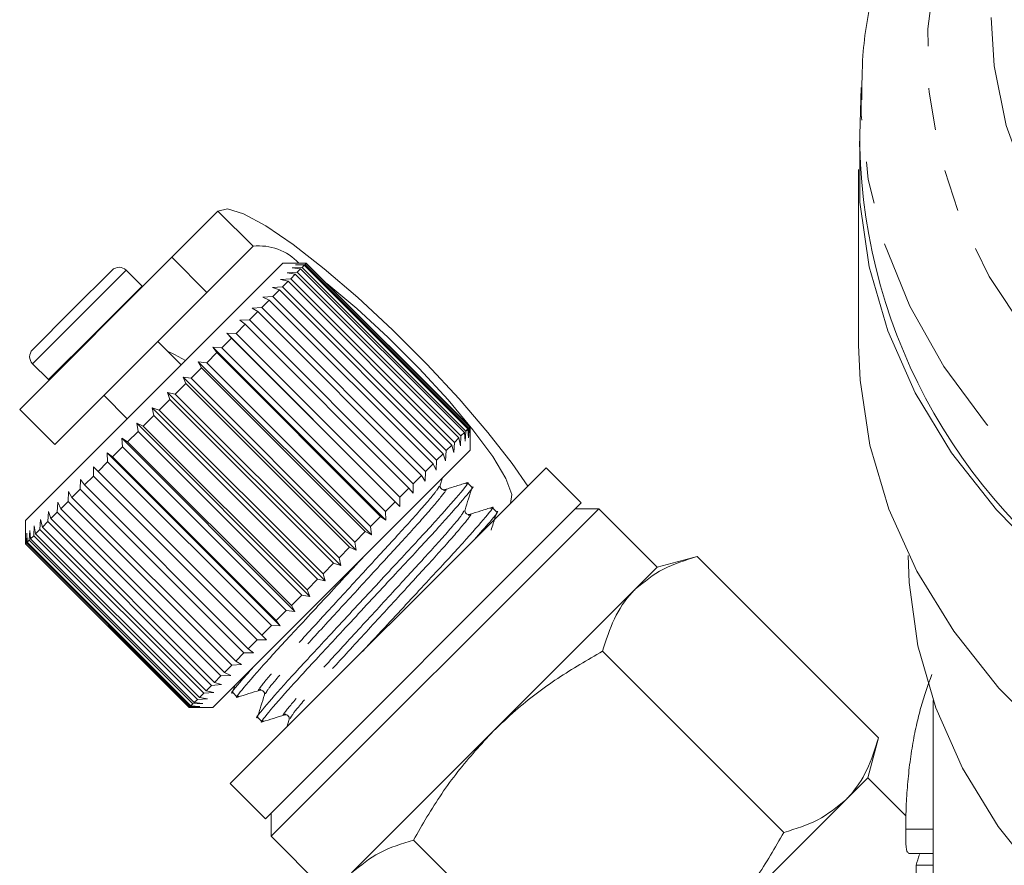
# Model space of a CAD drawing. Units: millimetres. Extents: x -215 to 652, y -163 to 370.
# Drawn here: x 113 to 143, y 223 to 249 of the extents above; entities that cross this region are included whole.
import ezdxf

# ---------------------------------------------------------------- set-up
doc = ezdxf.new("R2010")
doc.units = ezdxf.units.MM
doc.linetypes.add('PHANTOM', pattern=[12.7, 6.35, -1.27, 1.27, -1.27, 1.27, -1.27])

msp = doc.modelspace()

# ---------------------------------------------------------------- linework, layer by layer
at = {"color": 7, "linetype": 'Continuous', "lineweight": 15}
for p, q in [((138.803, 246.537), (138.758, 244.739)), ((138.799, 246.19), (138.803, 246.537)), ((138.728, 244.052), (138.728, 238.749)), ((119.364, 242.796), (117.968, 241.4)), ((120.424, 241.735), (119.029, 240.34)), ((117.968, 241.4), (113.372, 236.804)), ((119.029, 240.34), (117.968, 241.4)), ((121.327, 241.224), (113.549, 233.446)), ((122.034, 241.224), (121.327, 241.224)), ((121.606, 241.079), (121.905, 241.094)), ((121.862, 241.051), (121.606, 241.079)), ((121.704, 241.176), (121.996, 241.186)), ((121.972, 241.161), (121.704, 241.176)), ((121.748, 241.221), (122.033, 241.223)), ((122.027, 241.217), (121.748, 241.221)), ((121.862, 241.051), (121.759, 240.949)), ((126.812, 236.102), (121.862, 241.051)), ((121.972, 241.161), (121.905, 241.094)), ((121.905, 241.094), (126.854, 236.145)), ((126.921, 236.212), (121.972, 241.161)), ((122.027, 241.217), (121.996, 241.186)), ((121.996, 241.186), (126.946, 236.236)), ((126.977, 236.267), (122.027, 241.217)), ((122.033, 241.223), (126.983, 236.273)), ((126.984, 236.274), (122.034, 241.224)), ((114.951, 239.798), (116.165, 241.012)), ((117.071, 240.53), (116.589, 241.012)), ((121.258, 240.731), (121.562, 240.752)), ((121.457, 240.93), (121.759, 240.949)), ((121.699, 240.889), (121.457, 240.93)), ((121.699, 240.889), (121.562, 240.752)), ((121.562, 240.752), (126.512, 235.802)), ((126.649, 235.939), (121.699, 240.889)), ((121.759, 240.949), (126.709, 235.999)), ((117.084, 240.516), (117.071, 240.53)), ((121.013, 240.485), (121.316, 240.506)), ((121.223, 240.413), (121.013, 240.485)), ((121.485, 240.675), (121.258, 240.731)), ((121.485, 240.675), (121.316, 240.506)), ((121.316, 240.506), (126.266, 235.556)), ((126.435, 235.725), (121.485, 240.675)), ((119.029, 240.34), (114.433, 235.744)), ((120.723, 240.196), (121.024, 240.213)), ((120.916, 240.106), (120.723, 240.196)), ((121.223, 240.413), (121.024, 240.213)), ((121.024, 240.213), (125.974, 235.264)), ((126.173, 235.463), (121.223, 240.413)), ((120.394, 239.866), (120.689, 239.879)), ((120.569, 239.758), (120.394, 239.866)), ((120.916, 240.106), (120.689, 239.879)), ((120.689, 239.879), (125.639, 234.929)), ((125.866, 235.156), (120.916, 240.106)), ((113.761, 238.607), (114.951, 239.798)), ((120.569, 239.758), (120.317, 239.507)), ((125.519, 234.809), (120.569, 239.758)), ((120.185, 239.375), (119.912, 239.102)), ((120.028, 239.501), (120.317, 239.507)), ((120.185, 239.375), (120.028, 239.501)), ((125.135, 234.425), (120.185, 239.375)), ((120.317, 239.507), (125.267, 234.557)), ((119.77, 238.96), (119.48, 238.669)), ((119.632, 239.104), (119.912, 239.102)), ((119.77, 238.96), (119.632, 239.104)), ((124.864, 233.872), (119.632, 239.104)), ((124.72, 234.01), (119.77, 238.96)), ((119.912, 239.102), (124.862, 234.152)), ((118.251, 238.148), (117.544, 238.855)), ((119.21, 238.682), (119.48, 238.669)), ((119.329, 238.519), (119.21, 238.682)), ((124.442, 233.45), (119.21, 238.682)), ((119.48, 238.669), (124.429, 233.72)), ((119.329, 238.519), (119.025, 238.215)), ((124.279, 233.569), (119.329, 238.519)), ((113.761, 238.183), (114.242, 237.702)), ((118.767, 238.24), (119.025, 238.215)), ((118.869, 238.058), (118.767, 238.24)), ((124, 233.007), (118.767, 238.24)), ((119.025, 238.215), (123.975, 233.265)), ((118.31, 237.782), (118.554, 237.744)), ((118.394, 237.584), (118.31, 237.782)), ((123.543, 232.55), (118.31, 237.782)), ((118.869, 238.058), (118.554, 237.744)), ((123.818, 233.109), (118.869, 238.058)), ((114.242, 237.702), (114.256, 237.689)), ((118.394, 237.584), (118.073, 237.263)), ((123.344, 232.634), (118.394, 237.584)), ((118.554, 237.744), (123.504, 232.794)), ((115.918, 237.229), (116.625, 236.521)), ((117.844, 237.317), (118.073, 237.263)), ((117.911, 237.101), (117.844, 237.317)), ((123.077, 232.084), (117.844, 237.317)), ((118.073, 237.263), (123.023, 232.313)), ((117.911, 237.101), (117.589, 236.779)), ((122.861, 232.151), (117.911, 237.101)), ((113.372, 236.804), (114.433, 235.744)), ((117.427, 236.617), (117.107, 236.297)), ((117.376, 236.849), (117.589, 236.779)), ((117.427, 236.617), (117.376, 236.849)), ((122.609, 231.616), (117.376, 236.849)), ((122.377, 231.667), (117.427, 236.617)), ((117.589, 236.779), (122.539, 231.829)), ((116.911, 236.384), (117.107, 236.297)), ((116.948, 236.137), (116.911, 236.384)), ((122.144, 231.151), (116.911, 236.384)), ((117.107, 236.297), (122.057, 231.347)), ((116.948, 236.137), (116.634, 235.824)), ((121.897, 231.187), (116.948, 236.137)), ((126.709, 235.999), (126.69, 235.697)), ((126.812, 236.102), (126.709, 235.999)), ((126.839, 235.846), (126.812, 236.102)), ((126.854, 236.145), (126.839, 235.846)), ((126.921, 236.212), (126.854, 236.145)), ((126.936, 235.944), (126.921, 236.212)), ((126.946, 236.236), (126.936, 235.944)), ((126.977, 236.267), (126.946, 236.236)), ((126.981, 235.988), (126.977, 236.267)), ((126.983, 236.273), (126.981, 235.988)), ((126.984, 235.567), (126.984, 236.274)), ((116.456, 235.929), (116.634, 235.824)), ((116.479, 235.669), (116.456, 235.929)), ((121.689, 230.696), (116.456, 235.929)), ((116.634, 235.824), (121.584, 230.874)), ((126.435, 235.725), (126.266, 235.556)), ((126.491, 235.498), (126.435, 235.725)), ((126.512, 235.802), (126.491, 235.498)), ((126.649, 235.939), (126.512, 235.802)), ((126.69, 235.697), (126.649, 235.939)), ((116.017, 235.489), (116.177, 235.366)), ((116.028, 235.217), (116.017, 235.489)), ((121.249, 230.257), (116.017, 235.489)), ((116.479, 235.669), (116.177, 235.366)), ((121.429, 230.719), (116.479, 235.669)), ((126.984, 235.567), (119.206, 227.789)), ((126.173, 235.463), (125.974, 235.264)), ((126.245, 235.253), (126.173, 235.463)), ((126.266, 235.556), (126.245, 235.253)), ((116.028, 235.217), (115.74, 234.93)), ((120.978, 230.268), (116.028, 235.217)), ((116.177, 235.366), (121.126, 230.417)), ((125.866, 235.156), (125.639, 234.929)), ((125.956, 234.963), (125.866, 235.156)), ((125.974, 235.264), (125.956, 234.963)), ((115.599, 235.071), (115.74, 234.93)), ((115.599, 234.789), (115.599, 235.071)), ((115.74, 234.93), (120.69, 229.98)), ((119.736, 225.491), (129.282, 235.037)), ((125.519, 234.809), (125.267, 234.557)), ((125.626, 234.633), (125.519, 234.809)), ((125.639, 234.929), (125.626, 234.633)), ((130.343, 233.976), (129.282, 235.037)), ((115.2, 234.389), (115.207, 234.68)), ((115.207, 234.68), (115.33, 234.52)), ((115.599, 234.789), (115.33, 234.52)), ((115.33, 234.52), (120.28, 229.57)), ((120.549, 229.839), (115.599, 234.789)), ((125.267, 234.557), (125.261, 234.268)), ((126.083, 234.517), (126.151, 234.734)), ((127.04, 234.45), (126.904, 234.587)), ((114.834, 234.023), (114.848, 234.32)), ((114.848, 234.32), (114.952, 234.142)), ((115.2, 234.389), (114.952, 234.142)), ((120.149, 229.44), (115.2, 234.389)), ((125.135, 234.425), (124.862, 234.152)), ((125.261, 234.268), (125.135, 234.425)), ((114.506, 233.696), (114.525, 233.997)), ((114.525, 233.997), (114.611, 233.801)), ((114.834, 234.023), (114.611, 233.801)), ((119.783, 229.074), (114.834, 234.023)), ((114.952, 234.142), (119.902, 229.192)), ((120.797, 224.43), (130.343, 233.976)), ((124.72, 234.01), (124.429, 233.72)), ((124.864, 233.872), (124.72, 234.01)), ((124.862, 234.152), (124.864, 233.872)), ((114.222, 233.411), (114.242, 233.715)), ((114.242, 233.715), (114.312, 233.502)), ((114.506, 233.696), (114.312, 233.502)), ((119.456, 228.746), (114.506, 233.696)), ((114.611, 233.801), (119.561, 228.851)), ((120.973, 223.9), (130.873, 233.799)), ((124.429, 233.72), (124.442, 233.45)), ((127.789, 233.701), (127.652, 233.838)), ((130.873, 233.799), (130.166, 233.799)), ((132.641, 232.031), (130.873, 233.799)), ((113.549, 233.446), (113.549, 232.743)), ((113.984, 233.173), (114.004, 233.477)), ((114.004, 233.477), (114.058, 233.248)), ((114.222, 233.411), (114.058, 233.248)), ((119.171, 228.461), (114.222, 233.411)), ((114.312, 233.502), (119.262, 228.552)), ((124.279, 233.569), (123.975, 233.265)), ((124.442, 233.45), (124.279, 233.569)), ((113.549, 232.738), (113.55, 233.022)), ((113.55, 233.022), (113.552, 232.741)), ((113.576, 232.766), (113.585, 233.058)), ((113.585, 233.058), (113.598, 232.787)), ((113.659, 232.848), (113.674, 233.146)), ((113.674, 233.146), (113.699, 232.888)), ((113.795, 232.985), (113.814, 233.286)), ((113.814, 233.286), (113.853, 233.042)), ((113.984, 233.173), (113.853, 233.042)), ((113.853, 233.042), (118.802, 228.092)), ((118.933, 228.223), (113.984, 233.173)), ((114.058, 233.248), (119.008, 228.298)), ((123.818, 233.109), (123.504, 232.794)), ((124, 233.007), (123.818, 233.109)), ((123.975, 233.265), (124, 233.007)), ((118.499, 227.789), (113.549, 232.738)), ((113.576, 232.766), (113.552, 232.741)), ((113.552, 232.741), (118.502, 227.792)), ((118.526, 227.816), (113.576, 232.766)), ((113.659, 232.848), (113.598, 232.787)), ((113.598, 232.787), (118.548, 227.838)), ((118.609, 227.899), (113.659, 232.848)), ((113.795, 232.985), (113.699, 232.888)), ((113.699, 232.888), (118.648, 227.938)), ((118.745, 228.035), (113.795, 232.985)), ((123.504, 232.794), (123.543, 232.55)), ((123.344, 232.634), (123.023, 232.313)), ((123.543, 232.55), (123.344, 232.634)), ((122.861, 232.151), (122.539, 231.829)), ((123.077, 232.084), (122.861, 232.151)), ((123.023, 232.313), (123.077, 232.084)), ((133.849, 232.355), (132.641, 232.031)), ((139.328, 226.875), (133.849, 232.355)), ((122.539, 231.829), (122.609, 231.616)), ((132.641, 232.031), (131.978, 231.368)), ((122.377, 231.667), (122.057, 231.347)), ((122.609, 231.616), (122.377, 231.667)), ((122.057, 231.347), (122.144, 231.151)), ((131.978, 231.368), (127.691, 227.082)), ((121.897, 231.187), (121.584, 230.874)), ((122.144, 231.151), (121.897, 231.187)), ((121.429, 230.719), (121.126, 230.417)), ((121.689, 230.696), (121.429, 230.719)), ((121.584, 230.874), (121.689, 230.696)), ((121.126, 230.417), (121.249, 230.257)), ((120.978, 230.268), (120.69, 229.98)), ((121.249, 230.257), (120.978, 230.268)), ((120.549, 229.839), (120.28, 229.57)), ((120.831, 229.839), (120.549, 229.839)), ((120.69, 229.98), (120.831, 229.839)), ((120.149, 229.44), (119.902, 229.192)), ((120.44, 229.447), (120.149, 229.44)), ((120.28, 229.57), (120.44, 229.447)), ((136.471, 224.017), (130.991, 229.497)), ((119.902, 229.192), (120.08, 229.087)), ((119.783, 229.074), (119.561, 228.851)), ((119.561, 228.851), (119.757, 228.764)), ((120.08, 229.087), (119.783, 229.074)), ((119.456, 228.746), (119.262, 228.552)), ((119.262, 228.552), (119.475, 228.482)), ((119.757, 228.764), (119.456, 228.746)), ((119.237, 228.244), (118.933, 228.223)), ((119.171, 228.461), (119.008, 228.298)), ((119.008, 228.298), (119.237, 228.244)), ((119.475, 228.482), (119.171, 228.461)), ((119.875, 228.458), (119.807, 228.241)), ((118.745, 228.035), (118.648, 227.938)), ((119.047, 228.054), (118.745, 228.035)), ((118.933, 228.223), (118.802, 228.092)), ((118.802, 228.092), (119.047, 228.054)), ((119.812, 228.243), (119.949, 228.106)), ((140.978, 228.001), (140.978, 221.741)), ((118.782, 227.789), (118.499, 227.789)), ((118.526, 227.816), (118.502, 227.792)), ((118.502, 227.792), (118.782, 227.789)), ((118.503, 227.789), (119.206, 227.789)), ((118.818, 227.825), (118.526, 227.816)), ((118.609, 227.899), (118.548, 227.838)), ((118.548, 227.838), (118.818, 227.825)), ((118.906, 227.913), (118.609, 227.899)), ((118.648, 227.938), (118.906, 227.913)), ((120.56, 227.495), (120.697, 227.358)), ((121.518, 227.427), (121.447, 227.201)), ((127.691, 227.082), (123.404, 222.795)), ((139.005, 225.667), (139.328, 226.875)), ((139.005, 225.667), (138.342, 225.004)), ((140.157, 224.515), (139.005, 225.667)), ((119.736, 225.491), (120.797, 224.43)), ((138.342, 225.004), (134.055, 220.718)), ((120.973, 224.607), (120.973, 223.9)), ((140.15, 224.109), (140.978, 224.109)), ((120.973, 223.9), (122.741, 222.132)), ((130.755, 218.302), (125.275, 223.782)), ((140.232, 223.382), (140.978, 223.382)), ((140.468, 223.021), (140.978, 223.021)), ((140.468, 223.021), (140.468, 222.296))]:
    msp.add_line(p, q, dxfattribs=at)
at = {"color": 8, "linetype": 'PHANTOM', "lineweight": 0}
for p, q in [((119.364, 242.796), (120.424, 241.735)), ((115.161, 239.584), (116.589, 241.012)), ((115.643, 239.102), (117.071, 240.53)), ((113.761, 238.183), (115.161, 239.584)), ((114.242, 237.702), (115.643, 239.102))]:
    msp.add_line(p, q, dxfattribs=at)
at = {"color": 8, "linetype": 'PHANTOM', "lineweight": 0, "flags": 128}
for points in [[(189.662, 254.571), (190.263, 253.462), (191.01, 251.622), (191.476, 249.737), (191.656, 247.827), (191.548, 245.915), (191.153, 244.021), (190.476, 242.168), (189.523, 240.376), (188.307, 238.666), (186.841, 237.057), (185.141, 235.567), (183.227, 234.214), (181.121, 233.012), (178.845, 231.975), (176.427, 231.116), (173.893, 230.442), (171.272, 229.963), (168.594, 229.684), (165.89, 229.608), (163.189, 229.735), (160.522, 230.065), (157.921, 230.593), (155.413, 231.313), (153.028, 232.218), (150.792, 233.298), (148.732, 234.539), (146.869, 235.928), (145.226, 237.449), (143.821, 239.085), (142.67, 240.817), (141.786, 242.626), (141.178, 244.491), (140.855, 246.392), (140.819, 248.306), (141.071, 250.211), (141.607, 252.087), (142.423, 253.912), (142.805, 254.589)], [(193.656, 246.445), (193.579, 244.725), (193.228, 242.776), (192.6, 240.862), (191.701, 239.003), (190.541, 237.218), (189.131, 235.525), (187.487, 233.941), (185.624, 232.483), (183.562, 231.166), (181.323, 230.003), (178.928, 229.007), (176.403, 228.186), (173.774, 227.551), (171.067, 227.107), (168.311, 226.859), (165.533, 226.809), (162.763, 226.958), (160.028, 227.305), (157.357, 227.845), (154.776, 228.574), (152.313, 229.484), (149.993, 230.565), (147.84, 231.806), (145.875, 233.196), (144.119, 234.718), (142.59, 236.359), (141.304, 238.1), (140.273, 239.925), (139.509, 241.814), (139.018, 243.748), (138.807, 245.707), (138.799, 246.19)]]:
    msp.add_lwpolyline(points, dxfattribs=at)
at = {"color": 7, "linetype": 'Continuous', "lineweight": 15, "flags": 128}
for points in [[(142.728, 248.648), (142.819, 247.193), (143.185, 245.387), (143.83, 243.62), (144.745, 241.914), (145.918, 240.289), (147.337, 238.765), (148.983, 237.36), (150.838, 236.091), (152.877, 234.973), (155.078, 234.021), (157.413, 233.245), (159.855, 232.654), (162.373, 232.256), (164.938, 232.056), (167.518, 232.056), (170.083, 232.256), (172.602, 232.654), (175.043, 233.245), (177.378, 234.021), (179.579, 234.973), (181.619, 236.091), (183.473, 237.36), (185.119, 238.765)], [(166.228, 224.607), (163.446, 224.706), (160.693, 225.005), (157.996, 225.498), (155.383, 226.183), (152.882, 227.05), (150.518, 228.092), (148.316, 229.298), (146.296, 230.655), (144.482, 232.149), (142.891, 233.766), (141.539, 235.488), (140.44, 237.299), (139.606, 239.178), (139.045, 241.108), (138.764, 243.067), (138.764, 245.037), (138.767, 245.084)], [(128.728, 234.483), (128.257, 235.166), (127.525, 236.108), (126.652, 237.125), (125.676, 238.174), (124.642, 239.209), (123.593, 240.184), (122.575, 241.057), (121.633, 241.79), (120.809, 242.35), (120.137, 242.714), (119.649, 242.864), (119.364, 242.796)], [(128.202, 233.957), (128.249, 234.23), (128.067, 234.713), (127.667, 235.378), (127.072, 236.187), (126.317, 237.092), (125.445, 238.041), (124.508, 238.978), (123.559, 239.85), (122.654, 240.605), (122.648, 240.61)], [(138.728, 238.749), (138.769, 237.686), (139.063, 235.722), (139.638, 233.79), (140.486, 231.908), (141.6, 230.097), (142.968, 228.376), (144.575, 226.761), (146.406, 225.27), (148.442, 223.918), (150.661, 222.719), (153.04, 221.685), (155.555, 220.828), (158.181, 220.155), (160.889, 219.673), (163.653, 219.389)], [(117.837, 238.562), (118.046, 238.466), (118.381, 238.278)], [(140.228, 232.385), (140.254, 231.566), (140.516, 229.659), (141.056, 227.783), (141.87, 225.956), (142.948, 224.199), (144.278, 222.531), (145.847, 220.97), (147.637, 219.533), (149.629, 218.235), (151.8, 217.09), (154.129, 216.112), (156.589, 215.31)]]:
    msp.add_lwpolyline(points, dxfattribs=at)
at = {"color": 7, "linetype": 'Continuous', "lineweight": 15}
for centre, radius, start, end in [((155.831, 245.158), 17.077, 181.4052, 238.0801), ((120.606, 240.094), 1.651, 43.1738, 96.3221), ((116.377, 240.799), 0.3, 45, 135), ((113.973, 238.395), 0.3, 135, 225), ((153.894, 219.299), 13.932, 163.1179, 164.5053)]:
    msp.add_arc(centre, radius, start, end, dxfattribs=at)
for points, knots in [([(142.958, 256.781), (142.929, 256.75), (142.396, 256.186), (141.56, 254.99), (140.486, 253.206), (139.678, 251.344), (139.126, 249.44), (138.828, 247.706), (138.826, 246.612), (138.825, 246.165)], [0, 0, 0, 0, 0.0102671, 0.1865728, 0.3619854, 0.5362884, 0.7093894, 0.8813795, 1, 1, 1, 1]), ([(126.856, 234.554), (126.873, 234.566), (127.002, 234.66), (126.748, 234.342), (126.095, 233.587), (125.011, 232.418), (123.744, 231.054), (122.477, 229.689), (121.384, 228.511), (120.734, 227.759), (120.462, 227.428), (120.562, 227.497), (120.563, 227.497)], [0, 0, 0, 0, 0.0190799, 0.1406629, 0.2654287, 0.3852731, 0.5089599, 0.6326467, 0.752491, 0.8772569, 0.9988398, 1, 1, 1, 1]), ([(120.745, 227.391), (120.728, 227.378), (120.599, 227.285), (120.852, 227.602), (121.505, 228.358), (122.59, 229.526), (123.856, 230.891), (125.124, 232.256), (126.217, 233.433), (126.867, 234.185), (127.138, 234.516), (127.039, 234.448), (127.038, 234.447)], [0, 0, 0, 0, 0.01916, 0.140733, 0.265488, 0.385323, 0.509, 0.632677, 0.752511, 0.877267, 0.99884, 1, 1, 1, 1]), ([(126.223, 234.377), (126.19, 234.375), (126.139, 234.37), (126.074, 234.457), (126.08, 234.497), (126.083, 234.518)], [0, 0, 0, 0, 0.45829, 0.721089, 1, 1, 1, 1]), ([(126.906, 234.592), (126.792, 234.556), (126.564, 234.485), (126.337, 234.413), (126.223, 234.377)], [0, 0, 0, 0, 0.5001102, 1, 1, 1, 1]), ([(126.831, 233.769), (126.866, 233.88), (126.936, 234.102), (127.006, 234.325), (127.041, 234.436)], [0, 0, 0, 0, 0.499892, 1, 1, 1, 1]), ([(127.603, 233.805), (127.621, 233.818), (127.75, 233.911), (127.497, 233.594), (126.843, 232.838), (125.762, 231.673), (124.652, 230.477), (123.986, 229.76), (123.734, 229.489)], [0, 0, 0, 0, 0.033318, 0.241383, 0.454895, 0.659985, 0.87165, 1, 1, 1, 1]), ([(126.971, 233.629), (126.939, 233.626), (126.887, 233.622), (126.822, 233.709), (126.828, 233.749), (126.831, 233.769)], [0, 0, 0, 0, 0.45635, 0.71955, 1, 1, 1, 1]), ([(127.654, 233.843), (127.54, 233.807), (127.312, 233.736), (127.085, 233.665), (126.971, 233.629)], [0, 0, 0, 0, 0.502402, 1, 1, 1, 1]), ([(127.115, 232.87), (127.281, 233.058), (127.691, 233.523), (127.887, 233.768), (127.787, 233.7), (127.786, 233.699)], [0, 0, 0, 0, 0.402913, 0.994356, 1, 1, 1, 1]), ([(127.62, 233.148), (127.641, 233.217), (127.698, 233.397), (127.754, 233.576), (127.789, 233.688)], [0, 0, 0, 0, 0.381916, 1, 1, 1, 1]), ([(119.997, 228.139), (119.979, 228.126), (119.851, 228.033), (120.104, 228.35), (120.758, 229.107), (121.839, 230.272), (122.921, 231.437), (123.56, 232.126), (123.785, 232.368)], [0, 0, 0, 0, 0.033164, 0.244281, 0.460924, 0.669023, 0.883793, 1, 1, 1, 1]), ([(133.849, 232.355), (133.493, 232.246), (132.775, 232.028), (132.245, 231.589), (131.978, 231.368)], [0, 0, 0, 0, 0.495458, 1, 1, 1, 1]), ([(131.978, 231.368), (131.944, 231.334), (131.692, 231.073), (131.305, 230.493), (131.096, 229.831), (130.991, 229.497)], [0, 0, 0, 0, 0.0700803, 0.5307794, 1, 1, 1, 1]), ([(130.991, 229.497), (130.533, 229.231), (129.612, 228.695), (128.515, 227.869), (127.91, 227.29), (127.691, 227.082)], [0, 0, 0, 0, 0.387541, 0.778913, 1, 1, 1, 1]), ([(120.441, 229.024), (120.291, 228.854), (119.899, 228.409), (119.714, 228.176), (119.813, 228.245), (119.814, 228.246)], [0, 0, 0, 0, 0.378934, 0.99413, 1, 1, 1, 1]), ([(140.942, 228.785), (140.819, 228.47), (140.708, 228.148), (140.561, 227.618), (140.515, 227.436), (140.429, 227.052), (140.389, 226.848), (140.318, 226.426), (140.286, 226.207), (140.232, 225.749), (140.21, 225.52), (140.185, 225.178), (140.179, 225.068), (140.167, 224.855), (140.163, 224.751), (140.156, 224.552), (140.154, 224.457), (140.151, 224.276), (140.15, 224.192), (140.15, 224.109)], [0, 0, 0, 0, 0.25, 0.25, 0.375, 0.375, 0.5, 0.5, 0.625, 0.625, 0.75, 0.75, 0.8125, 0.8125, 0.875, 0.875, 0.9375, 0.9375, 1, 1, 1, 1]), ([(119.963, 228.106), (120.074, 228.141), (120.296, 228.211), (120.518, 228.281), (120.629, 228.315)], [0, 0, 0, 0, 0.500108, 1, 1, 1, 1]), ([(120.629, 228.316), (120.662, 228.318), (120.713, 228.322), (120.779, 228.236), (120.772, 228.196), (120.769, 228.175)], [0, 0, 0, 0, 0.458472, 0.721194, 1, 1, 1, 1]), ([(120.769, 228.175), (120.734, 228.062), (120.662, 227.834), (120.591, 227.606), (120.555, 227.492)], [0, 0, 0, 0, 0.49989, 1, 1, 1, 1]), ([(120.711, 227.358), (120.822, 227.393), (121.044, 227.463), (121.267, 227.532), (121.378, 227.567)], [0, 0, 0, 0, 0.500108, 1, 1, 1, 1]), ([(121.377, 227.567), (121.398, 227.57), (121.438, 227.576), (121.525, 227.511), (121.52, 227.46), (121.518, 227.427)], [0, 0, 0, 0, 0.279432, 0.542431, 1, 1, 1, 1]), ([(127.691, 227.082), (127.321, 226.681), (126.576, 225.873), (125.815, 224.731), (125.409, 224.016), (125.275, 223.782)], [0, 0, 0, 0, 0.398264, 0.802716, 1, 1, 1, 1]), ([(138.342, 225.004), (138.375, 225.039), (138.627, 225.299), (139.014, 225.879), (139.223, 226.541), (139.328, 226.875)], [0, 0, 0, 0, 0.07008, 0.530779, 1, 1, 1, 1]), ([(136.471, 224.017), (136.826, 224.126), (137.544, 224.345), (138.074, 224.783), (138.342, 225.004)], [0, 0, 0, 0, 0.495458, 1, 1, 1, 1]), ([(140.15, 224.109), (140.151, 223.996), (140.153, 223.709), (140.174, 223.421), (140.215, 223.412), (140.232, 223.408)], [0, 0, 0, 0, 0.281461, 0.713914, 1, 1, 1, 1]), ([(125.275, 223.782), (124.92, 223.673), (124.202, 223.454), (123.672, 223.016), (123.404, 222.795)], [0, 0, 0, 0, 0.495458, 1, 1, 1, 1]), ([(134.055, 220.718), (134.264, 220.936), (134.838, 221.538), (135.665, 222.634), (136.201, 223.554), (136.471, 224.017)], [0, 0, 0, 0, 0.221087, 0.60826, 1, 1, 1, 1])]:
    msp.add_open_spline(points, degree=3, knots=knots, dxfattribs=at)
at = {"color": 8, "linetype": 'PHANTOM', "lineweight": 0}
for points, knots in [([(126.052, 234.486), (126.026, 234.435), (125.967, 234.322), (125.368, 233.626), (124.445, 232.619), (123.344, 231.42), (122.249, 230.228), (121.309, 229.204), (120.744, 228.536), (120.527, 228.254), (120.643, 228.335), (120.661, 228.347)], [0, 0, 0, 0, 0.101964, 0.229299, 0.351607, 0.477839, 0.604072, 0.72638, 0.853715, 0.977799, 1, 1, 1, 1]), ([(126.191, 234.346), (126.209, 234.358), (126.325, 234.439), (126.108, 234.156), (125.543, 233.489), (124.603, 232.465), (123.509, 231.273), (122.407, 230.074), (121.485, 229.067), (120.885, 228.371), (120.827, 228.257), (120.801, 228.207)], [0, 0, 0, 0, 0.022178, 0.146268, 0.273609, 0.395923, 0.522162, 0.648401, 0.770715, 0.898056, 1, 1, 1, 1]), ([(126.8, 233.737), (126.774, 233.687), (126.716, 233.573), (126.116, 232.878), (125.194, 231.871), (124.092, 230.672), (122.997, 229.479), (122.058, 228.455), (121.493, 227.788), (121.275, 227.506), (121.392, 227.586), (121.409, 227.599)], [0, 0, 0, 0, 0.101876, 0.229215, 0.351526, 0.477763, 0.603999, 0.726311, 0.853649, 0.977737, 1, 1, 1, 1]), ([(126.939, 233.598), (126.957, 233.61), (127.074, 233.69), (126.856, 233.408), (126.291, 232.741), (125.352, 231.717), (124.257, 230.524), (123.155, 229.325), (122.233, 228.319), (121.633, 227.623), (121.575, 227.509), (121.549, 227.459)], [0, 0, 0, 0, 0.022283, 0.146381, 0.273731, 0.396053, 0.5223, 0.648547, 0.770869, 0.898219, 1, 1, 1, 1])]:
    msp.add_open_spline(points, degree=3, knots=knots, dxfattribs=at)

doc.saveas('drawing.dxf')
